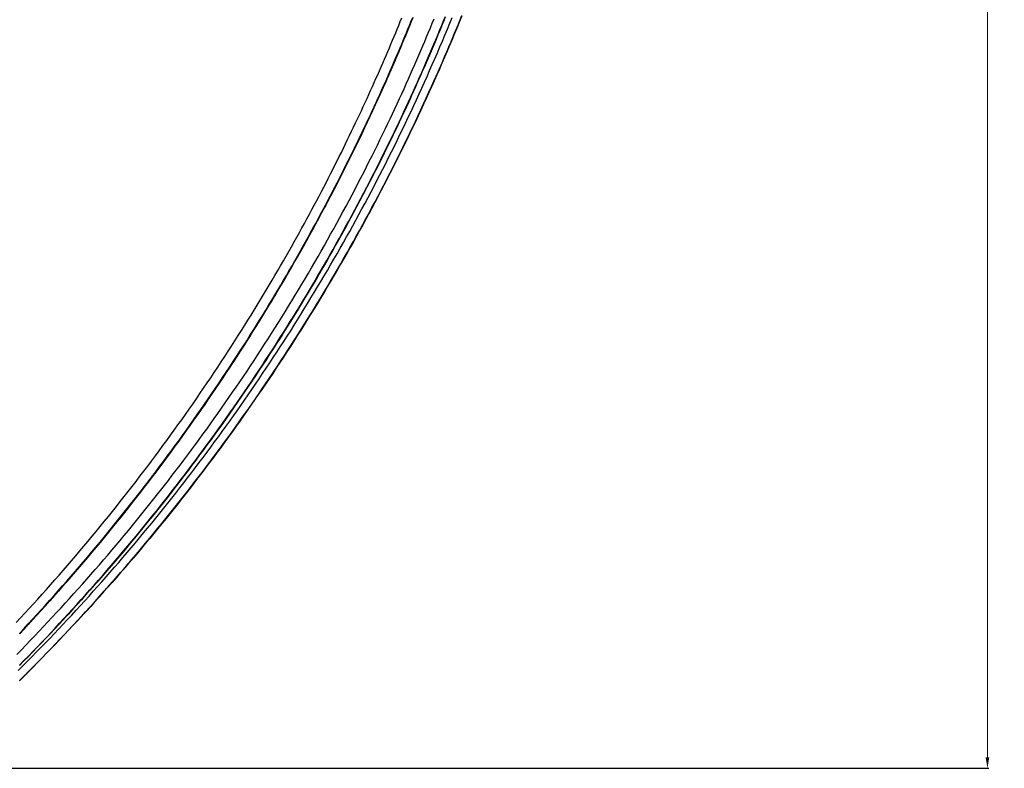
# Model space of a CAD drawing. Extents: x -267 to 39027, y -30758 to 16614.
# Drawn here: x 25267 to 25930, y -22845 to -22341 of the extents above; entities that cross this region are included whole.
import ezdxf

# ---------------------------------------------------------------- set-up
doc = ezdxf.new("R2010")
doc.units = 0
doc.header["$MEASUREMENT"] = 0
doc.layers.get('0').update_dxf_attribs({"linetype": 'CONTINUOUS'})
doc.layers.get('Defpoints').update_dxf_attribs({"linetype": 'CONTINUOUS'})
doc.styles.get("Standard").update_dxf_attribs({"font": 'times.ttf'})
doc.dimstyles.get("Standard").update_dxf_attribs({"dimtxt": 0.18, "dimasz": 0.18, "dimexe": 0.18, "dimexo": 0.0625, "dimgap": 0.09, "dimtad": 0, "dimtih": 1, "dimtoh": 1, "dimdec": 4, "dimzin": 0, "dimdsep": 46, "dimtxsty": 'Standard', "dimcen": 0.09, "dimadec": 0, "dimazin": 0, "dimtfac": 1, "dimtdec": 4, "dimtofl": 0, "dimtmove": 2, "dimatfit": 3, "dimfxl": 1, "dimtolj": 1, "dimarcsym": 0})

# ---------------------------------------------------------------- blocks, each defined once
blk = doc.blocks.new('*D76')
at = {"color": 0, "lineweight": -2, "transparency": 16777216}
for p, q in [((24533.76, -20767.69), (25919.76, -20767.69)), ((25053.07, -22845.19), (25919.76, -22845.19))]:
    blk.add_line(p, q, dxfattribs=at)
at = {"color": 0, "lineweight": 5, "transparency": 16777216}
for p, q in [((25918.76, -20775.19), (25918.76, -21800.63)), ((25918.76, -22837.69), (25918.76, -21812.26))]:
    blk.add_line(p, q, dxfattribs=at)
at = {"color": 0, "transparency": 16777216}
for points in [[(25917.51, -20775.19), (25920.01, -20775.19), (25918.76, -20767.69)], [(25917.51, -22837.69), (25920.01, -22837.69), (25918.76, -22845.19)]]:
    blk.add_solid(points, dxfattribs=at)
at = {"layer": 'Defpoints', "color": 0, "transparency": 16777216}
for p in [(24528.76, -20767.69), (25048.07, -22845.19), (25918.76, -22845.19)]:
    blk.add_point(p, dxfattribs=at)
at = {"color": 0, "transparency": 16777216, "insert": (25918.76, -21806.44), "char_height": 7.5, "attachment_point": 5}
blk.add_mtext('\\A1;2080', dxfattribs=at)

msp = doc.modelspace()

# ---------------------------------------------------------------- linework, layer by layer
at = {"color": 7, "linetype": 'Continuous'}
for p, q in [((25270.33, -22783.1), (25267.26, -22786.16)), ((25267.26, -22786.16), (25270.3, -22783.15))]:
    msp.add_line(p, q, dxfattribs=at)
for points in [[(25266.45, -22779.32), (25269.5, -22776.26), (25272.54, -22773.19), (25275.57, -22770.11), (25278.6, -22767.02), (25281.61, -22763.92), (25284.61, -22760.81), (25287.6, -22757.69), (25290.58, -22754.57), (25293.55, -22751.43), (25296.52, -22748.28), (25299.47, -22745.12), (25302.41, -22741.96), (25305.34, -22738.78), (25308.26, -22735.59), (25311.17, -22732.4), (25314.07, -22729.2), (25316.96, -22725.98), (25319.84, -22722.76), (25322.7, -22719.53), (25325.56, -22716.28), (25328.41, -22713.03), (25331.24, -22709.77), (25334.07, -22706.5), (25336.89, -22703.22), (25339.69, -22699.94), (25342.48, -22696.64), (25345.27, -22693.33), (25348.04, -22690.02), (25350.8, -22686.69), (25353.55, -22683.36), (25356.29, -22680.02), (25359.02, -22676.67), (25361.74, -22673.31), (25364.45, -22669.94), (25367.14, -22666.56), (25369.83, -22663.18), (25372.5, -22659.78), (25375.17, -22656.38), (25377.82, -22652.97), (25380.46, -22649.55), (25383.09, -22646.12), (25385.71, -22642.68), (25388.32, -22639.24), (25390.92, -22635.78), (25393.5, -22632.32), (25396.08, -22628.85), (25398.64, -22625.37), (25401.19, -22621.88), (25403.73, -22618.38), (25406.26, -22614.88), (25408.78, -22611.37), (25411.28, -22607.85), (25413.78, -22604.32), (25416.26, -22600.78), (25418.73, -22597.24), (25421.19, -22593.68), (25423.64, -22590.12), (25426.08, -22586.55), (25428.5, -22582.98), (25430.92, -22579.39), (25433.32, -22575.8), (25435.71, -22572.2), (25438.09, -22568.59), (25440.46, -22564.98), (25442.81, -22561.35), (25445.16, -22557.72), (25447.49, -22554.08), (25449.81, -22550.44), (25452.12, -22546.78), (25454.41, -22543.12), (25456.7, -22539.45), (25458.97, -22535.78), (25461.23, -22532.09), (25463.48, -22528.4), (25465.71, -22524.71), (25467.94, -22521), (25470.15, -22517.29), (25472.35, -22513.57), (25474.54, -22509.84), (25476.72, -22506.11), (25478.88, -22502.37), (25481.03, -22498.62), (25483.17, -22494.87), (25485.3, -22491.1), (25487.41, -22487.34), (25489.52, -22483.56), (25491.61, -22479.78), (25493.69, -22475.99), (25495.75, -22472.19), (25497.81, -22468.39), (25499.85, -22464.58), (25501.88, -22460.77), (25503.89, -22456.94), (25505.9, -22453.12), (25507.89, -22449.28), (25509.87, -22445.44), (25511.84, -22441.59), (25513.79, -22437.74), (25515.73, -22433.87), (25517.66, -22430.01), (25519.58, -22426.13), (25521.48, -22422.25), (25523.38, -22418.37), (25525.25, -22414.48), (25527.12, -22410.58), (25528.97, -22406.68), (25530.82, -22402.77), (25532.64, -22398.85), (25534.46, -22394.93), (25536.26, -22391), (25538.05, -22387.07), (25539.83, -22383.13), (25541.59, -22379.18), (25543.35, -22375.23), (25545.08, -22371.27), (25546.81, -22367.31), (25548.52, -22363.35), (25550.22, -22359.37), (25551.91, -22355.39), (25553.59, -22351.41), (25555.25, -22347.42), (25556.9, -22343.42), (25558.53, -22339.42)], [(25267.26, -22786.11), (25270.33, -22783.05), (25273.39, -22779.98), (25276.45, -22776.91), (25279.49, -22773.82), (25282.52, -22770.73), (25285.54, -22767.62), (25288.55, -22764.51), (25291.55, -22761.38), (25294.55, -22758.25), (25297.53, -22755.1), (25300.5, -22751.95), (25303.46, -22748.78), (25306.41, -22745.61), (25309.35, -22742.43), (25312.28, -22739.23), (25315.2, -22736.03), (25318.11, -22732.82), (25321, -22729.6), (25323.89, -22726.37), (25326.77, -22723.13), (25329.64, -22719.88), (25332.49, -22716.62), (25335.34, -22713.35), (25338.18, -22710.08), (25341, -22706.79), (25343.81, -22703.5), (25346.62, -22700.19), (25349.41, -22696.88), (25352.19, -22693.56), (25354.96, -22690.23), (25357.72, -22686.89), (25360.47, -22683.54), (25363.21, -22680.18), (25365.94, -22676.81), (25368.65, -22673.43), (25371.36, -22670.05), (25374.05, -22666.66), (25376.74, -22663.25), (25379.41, -22659.84), (25382.07, -22656.42), (25384.72, -22653), (25387.36, -22649.56), (25389.99, -22646.11), (25392.61, -22642.66), (25395.21, -22639.2), (25397.81, -22635.73), (25400.39, -22632.25), (25402.96, -22628.76), (25405.52, -22625.26), (25408.07, -22621.76), (25410.61, -22618.25), (25413.13, -22614.73), (25415.65, -22611.2), (25418.15, -22607.66), (25420.65, -22604.12), (25423.13, -22600.56), (25425.59, -22597), (25428.05, -22593.43), (25430.5, -22589.85), (25432.93, -22586.27), (25435.35, -22582.68), (25437.77, -22579.08), (25440.16, -22575.47), (25442.55, -22571.85), (25444.93, -22568.23), (25447.29, -22564.59), (25449.64, -22560.95), (25451.98, -22557.31), (25454.31, -22553.65), (25456.63, -22549.99), (25458.93, -22546.32), (25461.23, -22542.64), (25463.51, -22538.96), (25465.78, -22535.27), (25468.03, -22531.57), (25470.28, -22527.86), (25472.51, -22524.15), (25474.73, -22520.43), (25476.94, -22516.7), (25479.14, -22512.96), (25481.32, -22509.22), (25483.49, -22505.47), (25485.65, -22501.71), (25487.8, -22497.95), (25489.94, -22494.18), (25492.06, -22490.4), (25494.17, -22486.62), (25496.27, -22482.83), (25498.36, -22479.03), (25500.43, -22475.22), (25502.49, -22471.41), (25504.54, -22467.59), (25506.58, -22463.77), (25508.6, -22459.94), (25510.62, -22456.1), (25512.62, -22452.25), (25514.6, -22448.4), (25516.58, -22444.55), (25518.54, -22440.68), (25520.49, -22436.81), (25522.43, -22432.94), (25524.35, -22429.05), (25526.26, -22425.16), (25528.16, -22421.27), (25530.05, -22417.37), (25531.93, -22413.46), (25533.79, -22409.55), (25535.64, -22405.63), (25537.47, -22401.7), (25539.29, -22397.77), (25541.1, -22393.83), (25542.9, -22389.89), (25544.69, -22385.94), (25546.46, -22381.98), (25548.22, -22378.02), (25549.97, -22374.06), (25551.7, -22370.09), (25553.42, -22366.11), (25555.13, -22362.13), (25556.82, -22358.14), (25558.5, -22354.14), (25560.17, -22350.14), (25561.83, -22346.14), (25563.47, -22342.13), (25565.1, -22338.11)], [(25267.26, -22775.76), (25270.3, -22772.67), (25273.33, -22769.56), (25276.35, -22766.44), (25279.36, -22763.32), (25282.36, -22760.18), (25285.35, -22757.03), (25288.33, -22753.88), (25291.3, -22750.71), (25294.26, -22747.54), (25297.21, -22744.35), (25300.15, -22741.16), (25303.07, -22737.95), (25305.99, -22734.74), (25308.9, -22731.52), (25311.79, -22728.28), (25314.68, -22725.04), (25317.56, -22721.79), (25320.42, -22718.53), (25323.27, -22715.26), (25326.12, -22711.98), (25328.95, -22708.69), (25331.77, -22705.39), (25334.58, -22702.09), (25337.39, -22698.77), (25340.18, -22695.44), (25342.95, -22692.11), (25345.72, -22688.76), (25348.48, -22685.41), (25351.23, -22682.05), (25353.96, -22678.68), (25356.69, -22675.3), (25359.4, -22671.91), (25362.1, -22668.51), (25364.8, -22665.11), (25367.48, -22661.69), (25370.15, -22658.27), (25372.8, -22654.83), (25375.45, -22651.39), (25378.09, -22647.94), (25380.71, -22644.48), (25383.33, -22641.02), (25385.93, -22637.54), (25388.52, -22634.06), (25391.1, -22630.56), (25393.67, -22627.06), (25396.22, -22623.55), (25398.77, -22620.03), (25401.3, -22616.51), (25403.83, -22612.97), (25406.34, -22609.43), (25408.84, -22605.88), (25411.32, -22602.32), (25413.8, -22598.75), (25416.27, -22595.18), (25418.72, -22591.59), (25421.16, -22588), (25423.59, -22584.4), (25426.01, -22580.8), (25428.42, -22577.18), (25430.81, -22573.56), (25433.19, -22569.93), (25435.56, -22566.29), (25437.92, -22562.64), (25440.27, -22558.99), (25442.61, -22555.33), (25444.93, -22551.66), (25447.24, -22547.98), (25449.54, -22544.3), (25451.83, -22540.6), (25454.11, -22536.91), (25456.37, -22533.2), (25458.62, -22529.48), (25460.86, -22525.76), (25463.09, -22522.03), (25465.31, -22518.3), (25467.51, -22514.55), (25469.7, -22510.8), (25471.88, -22507.05), (25474.05, -22503.28), (25476.2, -22499.51), (25478.34, -22495.73), (25480.47, -22491.94), (25482.59, -22488.15), (25484.7, -22484.35), (25486.79, -22480.55), (25488.87, -22476.73), (25490.94, -22472.91), (25492.99, -22469.08), (25495.04, -22465.25), (25497.07, -22461.41), (25499.08, -22457.58), (25501.07, -22453.76), (25503.02, -22449.97), (25504.96, -22446.2), (25506.86, -22442.47), (25508.73, -22438.75), (25510.57, -22435.07), (25512.39, -22431.42), (25514.18, -22427.79), (25515.94, -22424.19), (25517.67, -22420.62), (25519.38, -22417.08), (25521.06, -22413.56), (25522.72, -22410.07), (25524.36, -22406.6), (25525.97, -22403.16), (25527.55, -22399.74), (25529.11, -22396.35), (25530.65, -22392.99), (25532.17, -22389.65), (25533.67, -22386.33), (25535.14, -22383.04), (25536.59, -22379.78), (25538.02, -22376.53), (25539.44, -22373.31), (25540.83, -22370.12), (25542.2, -22366.94), (25543.55, -22363.79), (25544.88, -22360.67), (25546.19, -22357.56), (25547.49, -22354.48), (25548.76, -22351.42), (25550.02, -22348.38), (25551.26, -22345.36), (25552.49, -22342.36), (25553.7, -22339.39)], [(25267.32, -22775.9), (25270.3, -22772.87), (25273.29, -22769.81), (25276.26, -22766.74), (25279.22, -22763.66), (25282.18, -22760.57), (25285.12, -22757.47), (25288.06, -22754.37), (25290.98, -22751.25), (25293.9, -22748.13), (25296.8, -22744.99), (25299.7, -22741.85), (25302.59, -22738.69), (25305.46, -22735.53), (25308.33, -22732.36), (25311.18, -22729.18), (25314.02, -22725.99), (25316.86, -22722.79), (25319.68, -22719.58), (25322.5, -22716.36), (25325.3, -22713.13), (25328.09, -22709.9), (25330.88, -22706.65), (25333.65, -22703.4), (25336.41, -22700.13), (25339.16, -22696.86), (25341.9, -22693.58), (25344.63, -22690.29), (25347.35, -22686.99), (25350.06, -22683.69), (25352.76, -22680.37), (25355.45, -22677.05), (25358.13, -22673.72), (25360.79, -22670.37), (25363.45, -22667.02), (25366.1, -22663.66), (25368.73, -22660.3), (25371.36, -22656.92), (25373.97, -22653.54), (25376.57, -22650.15), (25379.16, -22646.74), (25381.74, -22643.34), (25384.31, -22639.92), (25386.87, -22636.49), (25389.42, -22633.06), (25391.96, -22629.62), (25394.48, -22626.17), (25397, -22622.71), (25399.5, -22619.24), (25401.99, -22615.77), (25404.48, -22612.28), (25406.95, -22608.79), (25409.41, -22605.29), (25411.85, -22601.79), (25414.29, -22598.27), (25416.72, -22594.75), (25419.13, -22591.22), (25421.53, -22587.68), (25423.93, -22584.14), (25426.31, -22580.59), (25428.67, -22577.02), (25431.03, -22573.46), (25433.38, -22569.88), (25435.71, -22566.3), (25438.04, -22562.71), (25440.35, -22559.11), (25442.65, -22555.5), (25444.94, -22551.89), (25447.21, -22548.27), (25449.48, -22544.64), (25451.73, -22541), (25453.98, -22537.36), (25456.21, -22533.71), (25458.43, -22530.06), (25460.63, -22526.39), (25462.83, -22522.72), (25465.01, -22519.04), (25467.18, -22515.36), (25469.34, -22511.67), (25471.49, -22507.97), (25473.63, -22504.26), (25475.75, -22500.55), (25477.87, -22496.83), (25479.97, -22493.1), (25482.06, -22489.37), (25484.13, -22485.63), (25486.2, -22481.88), (25488.25, -22478.13), (25490.29, -22474.37), (25492.32, -22470.6), (25494.34, -22466.83), (25496.34, -22463.05), (25498.34, -22459.26), (25500.32, -22455.47), (25502.29, -22451.67), (25504.24, -22447.87), (25506.19, -22444.06), (25508.12, -22440.24), (25510.04, -22436.42), (25511.95, -22432.59), (25513.84, -22428.75), (25515.73, -22424.91), (25517.6, -22421.06), (25519.46, -22417.21), (25521.3, -22413.35), (25523.14, -22409.48), (25524.96, -22405.61), (25526.77, -22401.73), (25528.56, -22397.85), (25530.35, -22393.96), (25532.12, -22390.06), (25533.88, -22386.16), (25535.63, -22382.26), (25537.36, -22378.35), (25539.08, -22374.43), (25540.79, -22370.5), (25542.49, -22366.58), (25544.17, -22362.64), (25545.85, -22358.7), (25547.5, -22354.76), (25549.15, -22350.81), (25550.78, -22346.85), (25552.41, -22342.89), (25554.01, -22338.93)], [(25267.42, -22754.54), (25270.32, -22751.44), (25273.22, -22748.32), (25276.12, -22745.18), (25279, -22742.04), (25281.87, -22738.89), (25284.73, -22735.73), (25287.59, -22732.57), (25290.43, -22729.39), (25293.26, -22726.2), (25296.09, -22723), (25298.9, -22719.8), (25301.7, -22716.58), (25304.49, -22713.36), (25307.27, -22710.13), (25310.05, -22706.88), (25312.81, -22703.63), (25315.56, -22700.37), (25318.3, -22697.1), (25321.03, -22693.83), (25323.75, -22690.54), (25326.46, -22687.24), (25329.15, -22683.94), (25331.84, -22680.63), (25334.52, -22677.31), (25337.19, -22673.97), (25339.84, -22670.64), (25342.49, -22667.29), (25345.12, -22663.93), (25347.75, -22660.57), (25350.36, -22657.19), (25352.96, -22653.81), (25355.56, -22650.42), (25358.14, -22647.02), (25360.71, -22643.62), (25363.27, -22640.2), (25365.82, -22636.78), (25368.35, -22633.34), (25370.88, -22629.9), (25373.4, -22626.46), (25375.9, -22623), (25378.39, -22619.53), (25380.88, -22616.06), (25383.35, -22612.58), (25385.81, -22609.09), (25388.26, -22605.59), (25390.7, -22602.09), (25393.12, -22598.58), (25395.54, -22595.06), (25397.94, -22591.53), (25400.34, -22587.99), (25402.72, -22584.45), (25405.09, -22580.89), (25407.45, -22577.33), (25409.8, -22573.77), (25412.14, -22570.19), (25414.46, -22566.61), (25416.78, -22563.02), (25419.08, -22559.42), (25421.37, -22555.82), (25423.65, -22552.21), (25425.92, -22548.59), (25428.17, -22544.96), (25430.42, -22541.32), (25432.65, -22537.68), (25434.88, -22534.03), (25437.09, -22530.38), (25439.28, -22526.71), (25441.47, -22523.04), (25443.65, -22519.37), (25445.81, -22515.68), (25447.96, -22511.99), (25450.1, -22508.29), (25452.23, -22504.58), (25454.35, -22500.87), (25456.45, -22497.15), (25458.54, -22493.43), (25460.63, -22489.69), (25462.69, -22485.95), (25464.75, -22482.21), (25466.8, -22478.45), (25468.83, -22474.69), (25470.85, -22470.93), (25472.86, -22467.16), (25474.86, -22463.38), (25476.84, -22459.59), (25478.82, -22455.8), (25480.78, -22452), (25482.73, -22448.19), (25484.66, -22444.38), (25486.59, -22440.56), (25488.5, -22436.74), (25490.4, -22432.91), (25492.29, -22429.07), (25494.17, -22425.23), (25496.03, -22421.38), (25497.88, -22417.53), (25499.72, -22413.67), (25501.55, -22409.8), (25503.36, -22405.93), (25505.16, -22402.05), (25506.95, -22398.17), (25508.73, -22394.28), (25510.5, -22390.38), (25512.25, -22386.48), (25513.99, -22382.57), (25515.72, -22378.66), (25517.43, -22374.74), (25519.14, -22370.82), (25520.83, -22366.89), (25522.51, -22362.95), (25524.17, -22359.01), (25525.82, -22355.07), (25527.46, -22351.11), (25529.09, -22347.16), (25530.71, -22343.2), (25532.31, -22339.23)], [(25270.3, -22783.15), (25273.32, -22780.11), (25276.34, -22777.07), (25279.35, -22774.02), (25282.35, -22770.96), (25285.34, -22767.88), (25288.32, -22764.8), (25291.29, -22761.71), (25294.25, -22758.61), (25297.2, -22755.5), (25300.14, -22752.38), (25303.07, -22749.25), (25306, -22746.11), (25308.91, -22742.97), (25311.81, -22739.81), (25314.7, -22736.64), (25317.57, -22733.47), (25320.44, -22730.28), (25323.3, -22727.09), (25326.15, -22723.89), (25328.99, -22720.67), (25331.82, -22717.45), (25334.64, -22714.22), (25337.45, -22710.98), (25340.24, -22707.73), (25343.03, -22704.48), (25345.81, -22701.21), (25348.57, -22697.94), (25351.33, -22694.65), (25354.07, -22691.36), (25356.81, -22688.06), (25359.53, -22684.75), (25362.24, -22681.43), (25364.94, -22678.1), (25367.64, -22674.76), (25370.32, -22671.42), (25372.99, -22668.06), (25375.65, -22664.7), (25378.29, -22661.33), (25380.93, -22657.95), (25383.56, -22654.56), (25386.18, -22651.17), (25388.78, -22647.76), (25391.37, -22644.35), (25393.96, -22640.93), (25396.53, -22637.5), (25399.09, -22634.06), (25401.64, -22630.61), (25404.18, -22627.16), (25406.71, -22623.7), (25409.22, -22620.23), (25411.73, -22616.75), (25414.22, -22613.26), (25416.71, -22609.77), (25419.18, -22606.26), (25421.64, -22602.75), (25424.09, -22599.24), (25426.53, -22595.71), (25428.96, -22592.18), (25431.37, -22588.63), (25433.77, -22585.08), (25436.17, -22581.53), (25438.55, -22577.96), (25440.92, -22574.39), (25443.28, -22570.81), (25445.62, -22567.22), (25447.96, -22563.63), (25450.28, -22560.02), (25452.6, -22556.41), (25454.9, -22552.8), (25457.18, -22549.17), (25459.46, -22545.54), (25461.73, -22541.9), (25463.98, -22538.25), (25466.22, -22534.6), (25468.45, -22530.94), (25470.67, -22527.27), (25472.88, -22523.59), (25475.08, -22519.91), (25477.26, -22516.22), (25479.43, -22512.53), (25481.59, -22508.82), (25483.74, -22505.11), (25485.87, -22501.4), (25488, -22497.67), (25490.11, -22493.94), (25492.21, -22490.2), (25494.3, -22486.46), (25496.37, -22482.71), (25498.44, -22478.95), (25500.49, -22475.19), (25502.53, -22471.41), (25504.56, -22467.64), (25506.57, -22463.85), (25508.58, -22460.06), (25510.57, -22456.27), (25512.55, -22452.46), (25514.51, -22448.65), (25516.47, -22444.84), (25518.41, -22441.02), (25520.34, -22437.19), (25522.26, -22433.35), (25524.16, -22429.51), (25526.05, -22425.67), (25527.94, -22421.81), (25529.8, -22417.95), (25531.66, -22414.09), (25533.5, -22410.22), (25535.33, -22406.34), (25537.15, -22402.46), (25538.96, -22398.57), (25540.75, -22394.68), (25542.53, -22390.78), (25544.3, -22386.87), (25546.06, -22382.96), (25547.8, -22379.04), (25549.53, -22375.12), (25551.25, -22371.19), (25552.96, -22367.26), (25554.65, -22363.32), (25556.33, -22359.38), (25558, -22355.43), (25559.65, -22351.47), (25561.3, -22347.51), (25562.93, -22343.55), (25564.54, -22339.58)], [(25565.06, -22338.29), (25563.43, -22342.3), (25561.78, -22346.31), (25560.13, -22350.31), (25558.46, -22354.31), (25556.78, -22358.31), (25555.08, -22362.29), (25553.38, -22366.28), (25551.65, -22370.25), (25549.92, -22374.22), (25548.17, -22378.19), (25546.42, -22382.15), (25544.64, -22386.1), (25542.86, -22390.05), (25541.06, -22393.99), (25539.25, -22397.93), (25537.43, -22401.86), (25535.59, -22405.78), (25533.74, -22409.7), (25531.88, -22413.61), (25530.01, -22417.52), (25528.12, -22421.42), (25526.22, -22425.31), (25524.31, -22429.2), (25522.39, -22433.08), (25520.45, -22436.96), (25518.5, -22440.83), (25516.54, -22444.69), (25514.56, -22448.55), (25512.57, -22452.4), (25510.57, -22456.24), (25508.56, -22460.08), (25506.54, -22463.91), (25504.5, -22467.73), (25502.45, -22471.55), (25500.39, -22475.36), (25498.32, -22479.16), (25496.23, -22482.96), (25494.13, -22486.75), (25492.02, -22490.53), (25489.9, -22494.31), (25487.76, -22498.08), (25485.61, -22501.84), (25483.45, -22505.6), (25481.28, -22509.35), (25479.1, -22513.09), (25476.9, -22516.82), (25474.69, -22520.55), (25472.47, -22524.27), (25470.24, -22527.98), (25467.99, -22531.69), (25465.74, -22535.39), (25463.47, -22539.08), (25461.19, -22542.76), (25458.9, -22546.44), (25456.59, -22550.1), (25454.28, -22553.77), (25451.95, -22557.42), (25449.61, -22561.07), (25447.26, -22564.7), (25444.89, -22568.34), (25442.52, -22571.96), (25440.13, -22575.57), (25437.73, -22579.18), (25435.32, -22582.78), (25432.9, -22586.37), (25430.46, -22589.96), (25428.02, -22593.53), (25425.56, -22597.1), (25423.09, -22600.66), (25420.61, -22604.21), (25418.12, -22607.76), (25415.62, -22611.29)], [(25553.84, -22339.22), (25552.63, -22342.2), (25551.41, -22345.2), (25550.17, -22348.22), (25548.91, -22351.27), (25547.63, -22354.33), (25546.33, -22357.42), (25545.02, -22360.53), (25543.68, -22363.66), (25542.33, -22366.82), (25540.96, -22369.99), (25539.57, -22373.19), (25538.16, -22376.42), (25536.72, -22379.67), (25535.27, -22382.94), (25533.79, -22386.23), (25532.3, -22389.56), (25530.78, -22392.9), (25529.23, -22396.27), (25527.67, -22399.67), (25526.08, -22403.09), (25524.47, -22406.53), (25522.83, -22410.01), (25521.17, -22413.51), (25519.49, -22417.03), (25517.78, -22420.58), (25516.04, -22424.16), (25514.27, -22427.77), (25512.48, -22431.4), (25510.66, -22435.06), (25508.82, -22438.75), (25506.94, -22442.46), (25505.04, -22446.21), (25503.1, -22449.99), (25501.14, -22453.79), (25499.15, -22457.61), (25497.13, -22461.45)], [(25265.09, -22747.04), (25268.02, -22743.89), (25270.94, -22740.73), (25273.84, -22737.56), (25276.74, -22734.39), (25279.63, -22731.2), (25282.5, -22728), (25285.37, -22724.8), (25288.22, -22721.58), (25291.07, -22718.36), (25293.9, -22715.13), (25296.72, -22711.88), (25299.54, -22708.63), (25302.34, -22705.37), (25305.13, -22702.1), (25307.92, -22698.82), (25310.69, -22695.53), (25313.45, -22692.23), (25316.2, -22688.92), (25318.94, -22685.61), (25321.67, -22682.28), (25324.38, -22678.95), (25327.09, -22675.6), (25329.79, -22672.25), (25332.47, -22668.89), (25335.15, -22665.52), (25337.81, -22662.14), (25340.46, -22658.75), (25343.11, -22655.36), (25345.74, -22651.95), (25348.36, -22648.54), (25350.96, -22645.12), (25353.56, -22641.69), (25356.15, -22638.25), (25358.73, -22634.8), (25361.29, -22631.34), (25363.84, -22627.88), (25366.39, -22624.4), (25368.92, -22620.92), (25371.44, -22617.43), (25373.94, -22613.94), (25376.44, -22610.43), (25378.93, -22606.91), (25381.4, -22603.39), (25383.87, -22599.86), (25386.32, -22596.32), (25388.76, -22592.78), (25391.19, -22589.22), (25393.6, -22585.66), (25396.01, -22582.09), (25398.4, -22578.51), (25400.78, -22574.94), (25403.13, -22571.37), (25405.45, -22567.82), (25407.75, -22564.29), (25410.03, -22560.77), (25412.28, -22557.26), (25414.5, -22553.77), (25416.7, -22550.3), (25418.87, -22546.84), (25421.02, -22543.41), (25423.14, -22539.99), (25425.23, -22536.59), (25427.3, -22533.2), (25429.35, -22529.83), (25431.37, -22526.48), (25433.37, -22523.15), (25435.35, -22519.83), (25437.3, -22516.53), (25439.23, -22513.24), (25441.14, -22509.97), (25443.03, -22506.72), (25444.89, -22503.48), (25446.74, -22500.26), (25448.56, -22497.06), (25450.37, -22493.87), (25452.15, -22490.69), (25453.91, -22487.54), (25455.66, -22484.39), (25457.38, -22481.27), (25459.08, -22478.15), (25460.77, -22475.06), (25462.43, -22471.98), (25464.08, -22468.91), (25465.71, -22465.86), (25467.32, -22462.82), (25468.92, -22459.8), (25470.49, -22456.79), (25472.05, -22453.8), (25473.6, -22450.82), (25475.12, -22447.85), (25476.63, -22444.9), (25478.12, -22441.96), (25479.6, -22439.04), (25481.06, -22436.13), (25482.5, -22433.24), (25483.93, -22430.36), (25485.35, -22427.49), (25486.75, -22424.63), (25488.13, -22421.79), (25489.5, -22418.96), (25490.85, -22416.15), (25492.19, -22413.35), (25493.52, -22410.56), (25494.83, -22407.78), (25496.13, -22405.02), (25497.41, -22402.27), (25498.69, -22399.53), (25499.94, -22396.81), (25501.19, -22394.09), (25502.42, -22391.39), (25503.64, -22388.7), (25504.85, -22386.03), (25506.04, -22383.36), (25507.22, -22380.71), (25508.39, -22378.07), (25509.55, -22375.44), (25510.69, -22372.83), (25511.83, -22370.22), (25512.95, -22367.63), (25514.06, -22365.05), (25515.16, -22362.48), (25516.25, -22359.92), (25517.32, -22357.37), (25518.39, -22354.83), (25519.45, -22352.31), (25520.49, -22349.79), (25521.52, -22347.29), (25522.55, -22344.8), (25523.56, -22342.31), (25524.57, -22339.84)], [(25265.53, -22768.47), (25268.55, -22765.38), (25271.55, -22762.28), (25274.54, -22759.17), (25277.53, -22756.05), (25280.5, -22752.92), (25283.46, -22749.78), (25286.42, -22746.63), (25289.36, -22743.48), (25292.29, -22740.31), (25295.22, -22737.13), (25298.13, -22733.95), (25301.03, -22730.75), (25303.92, -22727.54), (25306.8, -22724.33), (25309.67, -22721.1), (25312.53, -22717.87), (25315.38, -22714.63), (25318.22, -22711.37), (25321.05, -22708.11), (25323.87, -22704.84), (25326.67, -22701.56), (25329.47, -22698.27), (25332.26, -22694.97), (25335.03, -22691.67), (25337.8, -22688.35), (25340.55, -22685.02), (25343.29, -22681.69), (25346.02, -22678.35), (25348.75, -22674.99), (25351.46, -22671.63), (25354.15, -22668.26), (25356.84, -22664.88), (25359.52, -22661.5), (25362.19, -22658.1), (25364.84, -22654.69), (25367.49, -22651.28), (25370.12, -22647.86), (25372.74, -22644.43), (25375.35, -22640.99), (25377.95, -22637.54), (25380.54, -22634.08), (25383.12, -22630.62), (25385.68, -22627.14), (25388.24, -22623.66), (25390.78, -22620.17), (25393.32, -22616.67), (25395.84, -22613.17), (25398.35, -22609.65), (25400.84, -22606.13), (25403.33, -22602.6), (25405.81, -22599.06), (25408.27, -22595.51), (25410.72, -22591.95), (25413.16, -22588.39), (25415.59, -22584.82), (25418.01, -22581.24), (25420.41, -22577.65), (25422.81, -22574.06), (25425.19, -22570.45), (25427.56, -22566.84), (25429.92, -22563.23), (25432.27, -22559.6), (25434.6, -22555.97), (25436.93, -22552.32), (25439.24, -22548.67), (25441.54, -22545.02), (25443.83, -22541.35), (25446.1, -22537.68), (25448.37, -22534), (25450.62, -22530.32), (25452.86, -22526.62), (25455.09, -22522.92), (25457.31, -22519.21), (25459.51, -22515.5), (25461.7, -22511.78), (25463.88, -22508.05), (25466.05, -22504.31), (25468.21, -22500.57), (25470.35, -22496.81), (25472.48, -22493.06), (25474.6, -22489.29), (25476.71, -22485.52), (25478.8, -22481.74), (25480.89, -22477.96), (25482.96, -22474.17), (25485.01, -22470.37), (25487.06, -22466.56), (25489.1, -22462.74), (25491.12, -22458.92), (25493.12, -22455.11), (25495.1, -22451.32), (25497.05, -22447.54), (25498.97, -22443.8), (25500.86, -22440.08), (25502.73, -22436.38), (25504.56, -22432.72), (25506.37, -22429.08), (25508.15, -22425.47), (25509.91, -22421.89), (25511.63, -22418.34), (25513.34, -22414.81), (25515.01, -22411.31), (25516.66, -22407.83), (25518.29, -22404.38), (25519.89, -22400.96), (25521.47, -22397.56), (25523.03, -22394.18), (25524.57, -22390.83), (25526.08, -22387.51), (25527.57, -22384.21), (25529.03, -22380.93), (25530.48, -22377.68), (25531.91, -22374.45), (25533.31, -22371.25), (25534.7, -22368.07), (25536.06, -22364.91), (25537.41, -22361.77), (25538.74, -22358.66), (25540.04, -22355.57), (25541.33, -22352.5), (25542.6, -22349.45), (25543.86, -22346.43), (25545.1, -22343.42), (25546.31, -22340.44)], [(25267.26, -22754.29), (25270.21, -22751.14), (25273.15, -22747.98), (25276.07, -22744.81), (25278.99, -22741.63), (25281.9, -22738.45), (25284.8, -22735.25), (25287.68, -22732.04), (25290.56, -22728.82), (25293.42, -22725.6), (25296.28, -22722.36), (25299.12, -22719.12), (25301.96, -22715.86), (25304.78, -22712.6), (25307.59, -22709.32), (25310.4, -22706.04), (25313.19, -22702.75), (25315.97, -22699.45), (25318.74, -22696.14), (25321.5, -22692.82), (25324.25, -22689.49), (25326.99, -22686.15), (25329.72, -22682.81), (25332.44, -22679.45), (25335.14, -22676.09), (25337.84, -22672.71), (25340.52, -22669.33), (25343.2, -22665.94), (25345.86, -22662.54), (25348.51, -22659.13), (25351.15, -22655.71), (25353.78, -22652.29), (25356.4, -22648.85), (25359.01, -22645.41), (25361.6, -22641.96), (25364.19, -22638.5), (25366.76, -22635.03), (25369.33, -22631.55), (25371.88, -22628.07), (25374.42, -22624.57), (25376.95, -22621.07), (25379.47, -22617.56), (25381.97, -22614.04), (25384.47, -22610.52), (25386.95, -22606.98), (25389.43, -22603.44), (25391.89, -22599.89), (25394.34, -22596.33), (25396.77, -22592.76), (25399.2, -22589.18), (25401.62, -22585.6), (25404.02, -22582.01), (25406.4, -22578.42), (25408.76, -22574.85), (25411.1, -22571.28), (25413.41, -22567.73), (25415.69, -22564.2), (25417.95, -22560.68), (25420.19, -22557.17), (25422.39, -22553.69), (25424.57, -22550.22), (25426.73, -22546.77), (25428.86, -22543.34), (25430.96, -22539.92), (25433.04, -22536.52), (25435.1, -22533.14), (25437.13, -22529.78), (25439.13, -22526.43), (25441.12, -22523.1), (25443.08, -22519.79), (25445.02, -22516.49), (25446.94, -22513.21), (25448.83, -22509.94), (25450.71, -22506.69), (25452.56, -22503.46), (25454.39, -22500.24), (25456.2, -22497.04), (25458, -22493.85), (25459.77, -22490.68), (25461.52, -22487.52), (25463.25, -22484.39), (25464.96, -22481.26), (25466.65, -22478.15), (25468.33, -22475.06), (25469.98, -22471.98), (25471.62, -22468.91), (25473.24, -22465.86), (25474.84, -22462.83), (25476.42, -22459.81), (25477.99, -22456.8), (25479.54, -22453.81), (25481.07, -22450.84), (25482.59, -22447.87), (25484.08, -22444.93), (25485.57, -22441.99), (25487.03, -22439.07), (25488.49, -22436.16), (25489.92, -22433.27), (25491.34, -22430.39), (25492.75, -22427.52), (25494.14, -22424.67), (25495.51, -22421.83), (25496.87, -22419.01), (25498.22, -22416.19), (25499.55, -22413.39), (25500.87, -22410.6), (25502.17, -22407.83), (25503.46, -22405.07), (25504.74, -22402.32), (25506.01, -22399.58), (25507.26, -22396.86), (25508.49, -22394.15), (25509.72, -22391.45), (25510.93, -22388.76), (25512.13, -22386.09), (25513.32, -22383.42), (25514.49, -22380.77), (25515.65, -22378.13), (25516.8, -22375.51), (25517.94, -22372.89), (25519.07, -22370.29), (25520.19, -22367.69), (25521.29, -22365.11), (25522.38, -22362.54), (25523.47, -22359.98), (25524.54, -22357.44), (25525.6, -22354.9), (25526.65, -22352.38), (25527.69, -22349.86), (25528.72, -22347.36), (25529.74, -22344.87), (25530.74, -22342.39), (25531.74, -22339.91)], [(25531.93, -22339.8), (25530.93, -22342.27), (25529.92, -22344.75), (25528.9, -22347.25), (25527.87, -22349.75), (25526.83, -22352.27), (25525.78, -22354.79), (25524.72, -22357.33), (25523.65, -22359.88), (25522.57, -22362.44), (25521.48, -22365.01), (25520.37, -22367.59), (25519.26, -22370.19), (25518.13, -22372.8), (25516.99, -22375.41), (25515.84, -22378.04), (25514.67, -22380.69), (25513.5, -22383.34), (25512.31, -22386), (25511.11, -22388.68), (25509.9, -22391.37), (25508.67, -22394.07), (25507.44, -22396.79), (25506.18, -22399.51), (25504.92, -22402.25), (25503.64, -22405), (25502.35, -22407.77), (25501.05, -22410.55), (25499.73, -22413.34), (25498.39, -22416.14), (25497.05, -22418.95), (25495.69, -22421.78), (25494.31, -22424.63), (25492.92, -22427.48), (25491.51, -22430.35), (25490.09, -22433.23), (25488.65, -22436.13), (25487.2, -22439.04), (25485.73, -22441.96), (25484.25, -22444.9), (25482.75, -22447.85), (25481.23, -22450.82), (25479.7, -22453.8), (25478.15, -22456.79), (25476.58, -22459.8), (25475, -22462.83), (25473.39, -22465.87), (25471.77, -22468.92), (25470.13, -22471.99), (25468.48, -22475.07), (25466.8, -22478.17), (25465.11, -22481.28), (25463.39, -22484.41), (25461.66, -22487.55), (25459.91, -22490.71), (25458.14, -22493.89), (25456.34, -22497.08), (25454.53, -22500.29), (25452.69, -22503.51), (25450.84, -22506.75), (25448.96, -22510), (25447.07, -22513.27), (25445.15, -22516.56), (25443.2, -22519.87), (25441.24, -22523.19), (25439.25, -22526.52), (25437.24, -22529.87), (25435.2, -22533.24), (25433.15, -22536.63), (25431.06, -22540.04), (25428.95, -22543.46), (25426.82, -22546.9), (25424.66, -22550.35), (25422.48, -22553.83), (25420.27, -22557.32), (25418.03, -22560.82), (25415.77, -22564.35), (25413.48, -22567.89), (25411.17, -22571.45), (25408.82, -22575.03), (25406.46, -22578.61), (25404.07, -22582.2), (25401.67, -22585.8), (25399.25, -22589.38), (25396.82, -22592.96), (25394.38, -22596.53), (25391.93, -22600.09), (25389.47, -22603.64), (25387, -22607.19), (25384.51, -22610.72), (25382.02, -22614.25), (25379.51, -22617.77), (25376.99, -22621.28), (25374.46, -22624.79), (25371.92, -22628.28), (25369.37, -22631.77), (25366.8, -22635.25), (25364.23, -22638.72), (25361.64, -22642.18), (25359.04, -22645.63), (25356.43, -22649.08), (25353.81, -22652.51), (25351.18, -22655.94), (25348.54, -22659.36), (25345.89, -22662.77), (25343.22, -22666.17), (25340.55, -22669.56), (25337.86, -22672.94), (25335.17, -22676.32)], [(25497.13, -22461.45), (25495.1, -22465.29), (25493.06, -22469.13), (25491, -22472.96), (25488.93, -22476.78), (25486.85, -22480.6), (25484.76, -22484.41), (25482.65, -22488.21), (25480.53, -22492), (25478.4, -22495.79), (25476.26, -22499.57), (25474.1, -22503.34), (25471.94, -22507.11), (25469.76, -22510.87), (25467.56, -22514.62), (25465.36, -22518.36), (25463.14, -22522.1), (25460.92, -22525.83), (25458.68, -22529.55), (25456.42, -22533.27), (25454.16, -22536.98), (25451.88, -22540.68), (25449.59, -22544.37), (25447.29, -22548.06), (25444.98, -22551.73), (25442.66, -22555.4), (25440.32, -22559.07), (25437.97, -22562.72), (25435.61, -22566.37), (25433.24, -22570.01), (25430.86, -22573.64), (25428.46, -22577.27), (25426.05, -22580.88), (25423.63, -22584.49), (25421.2, -22588.09), (25418.76, -22591.68), (25416.31, -22595.27), (25413.84, -22598.84), (25411.37, -22602.41), (25408.88, -22605.97), (25406.38, -22609.53), (25403.86, -22613.07), (25401.34, -22616.6), (25398.81, -22620.13), (25396.26, -22623.65), (25393.7, -22627.16), (25391.13, -22630.66), (25388.55, -22634.16), (25385.96, -22637.64), (25383.36, -22641.12), (25380.74, -22644.59), (25378.12, -22648.05), (25375.48, -22651.5), (25372.83, -22654.94), (25370.18, -22658.38), (25367.51, -22661.8), (25364.82, -22665.22), (25362.13, -22668.62), (25359.43, -22672.02), (25356.71, -22675.41), (25353.99, -22678.79), (25351.25, -22682.17), (25348.5, -22685.53), (25345.75, -22688.88), (25342.98, -22692.23), (25340.2, -22695.56), (25337.41, -22698.89), (25334.6, -22702.21), (25331.79, -22705.52), (25328.97, -22708.82), (25326.14, -22712.11), (25323.29, -22715.39), (25320.44, -22718.66), (25317.57, -22721.92), (25314.69, -22725.17), (25311.81, -22728.42), (25308.91, -22731.65), (25306, -22734.87), (25303.08, -22738.09), (25300.16, -22741.29), (25297.22, -22744.49), (25294.27, -22747.68), (25291.31, -22750.85), (25288.34, -22754.02), (25285.36, -22757.17), (25282.37, -22760.32), (25279.37, -22763.46), (25276.35, -22766.59), (25273.33, -22769.7), (25270.3, -22772.81), (25267.26, -22775.91)], [(25415.62, -22611.29), (25413.1, -22614.82), (25410.58, -22618.34), (25408.04, -22621.85), (25405.49, -22625.36), (25402.93, -22628.85), (25400.36, -22632.34), (25397.78, -22635.82), (25395.18, -22639.29), (25392.58, -22642.75), (25389.96, -22646.2), (25387.34, -22649.65), (25384.7, -22653.08), (25382.05, -22656.51), (25379.39, -22659.93), (25376.71, -22663.34), (25374.03, -22666.74), (25371.34, -22670.13), (25368.63, -22673.51), (25365.92, -22676.89), (25363.19, -22680.26), (25360.45, -22683.61), (25357.7, -22686.96), (25354.94, -22690.3), (25352.17, -22693.63), (25349.39, -22696.95), (25346.6, -22700.27), (25343.8, -22703.57), (25340.98, -22706.86), (25338.16, -22710.15), (25335.32, -22713.42), (25332.48, -22716.69), (25329.62, -22719.95), (25326.76, -22723.2), (25323.88, -22726.44), (25320.99, -22729.67), (25318.09, -22732.89), (25315.19, -22736.1), (25312.27, -22739.3), (25309.34, -22742.49), (25306.4, -22745.67), (25303.45, -22748.84), (25300.49, -22752.01), (25297.52, -22755.16), (25294.54, -22758.31), (25291.55, -22761.44), (25288.55, -22764.56), (25285.54, -22767.68), (25282.52, -22770.78), (25279.48, -22773.88), (25276.44, -22776.96), (25273.39, -22780.04), (25270.33, -22783.1)], [(25335.17, -22676.32), (25332.46, -22679.68), (25329.74, -22683.04), (25327.01, -22686.39), (25324.27, -22689.72), (25321.52, -22693.05), (25318.76, -22696.37), (25315.99, -22699.69), (25313.21, -22702.99), (25310.41, -22706.28), (25307.61, -22709.57), (25304.8, -22712.84), (25301.97, -22716.11), (25299.14, -22719.36), (25296.29, -22722.61), (25293.43, -22725.85), (25290.57, -22729.07), (25287.69, -22732.29), (25284.8, -22735.5), (25281.9, -22738.7), (25279, -22741.89), (25276.08, -22745.07), (25273.15, -22748.24), (25270.21, -22751.4), (25267.26, -22754.55)]]:
    msp.add_lwpolyline(points, dxfattribs=at)

# ---------------------------------------------------------------- dimensions: what is measured, and where the dimension line sits
dim = msp.add_linear_dim(base=(25918.76, -22845.19), p1=(24528.76, -20767.69), p2=(25048.07, -22845.19), angle=90, text='2080', dimstyle='Standard', override={"dimtxt": 7.5, "dimasz": 7.5, "dimexe": 1, "dimexo": 5, "dimgap": 2, "dimtad": 0, "dimtih": 1, "dimtoh": 1, "dimdec": 0, "dimlfac": 10, "dimzin": 0, "dimcen": 10.701, "dimclrt": 0, "dimtol": 0, "dimtdec": 0, "dimtzin": 0, "dimlwd": 5})
dim.commit()
dim.dimension.update_dxf_attribs({"geometry": '*D76', "text_midpoint": (25918.76, -21806.44)})

doc.saveas('drawing.dxf')
